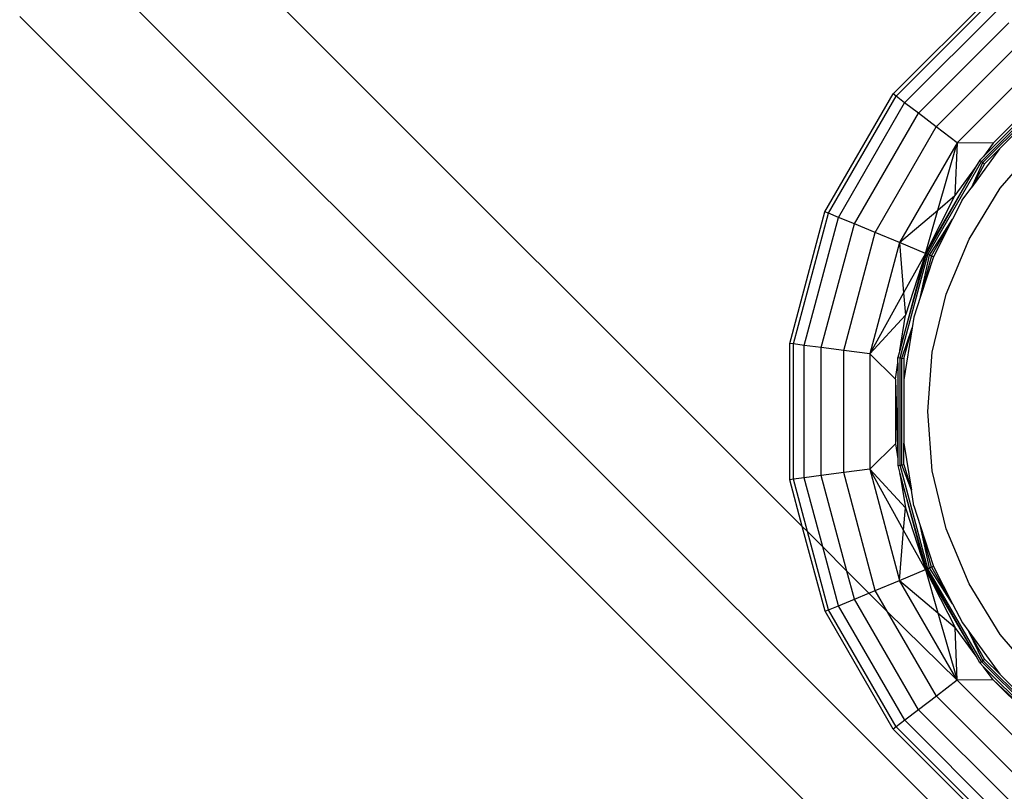
# Model space of a CAD drawing. Extents: x -46.6 to 49.4, y -25.9 to 22.1.
# Drawn here: x -40.6 to -39.5, y -18.8 to -18 of the extents above; entities that cross this region are included whole.
import ezdxf

# ---------------------------------------------------------------- set-up
doc = ezdxf.new("R2010")
doc.units = 0
doc.header["$MEASUREMENT"] = 0
doc.layers.get('0').update_dxf_attribs({"linetype": 'CONTINUOUS'})

msp = doc.modelspace()

# ---------------------------------------------------------------- linework, layer by layer
for p, q in [((-40.4099, -17.842), (-39.716, -18.5359)), ((-38.6134, -19.8076), (-40.5409, -17.8801)), ((-39.612, -18.04), (-39.5016, -17.9296)), ((-39.6086, -18.0426), (-39.499, -17.9329)), ((-40.6123, -17.9515), (-38.6849, -19.879)), ((-39.5988, -18.0502), (-39.4914, -17.9428)), ((-39.583, -18.0622), (-39.4794, -17.9585)), ((-39.5626, -18.0779), (-39.4637, -17.979)), ((-39.4454, -18.0028), (-39.5387, -18.0962)), ((-39.5108, -18.1176), (-39.424, -18.0307)), ((-39.69, -18.1753), (-39.612, -18.04)), ((-39.6861, -18.1769), (-39.6086, -18.0426)), ((-39.6086, -18.0426), (-39.612, -18.04)), ((-39.5988, -18.0502), (-39.6086, -18.0426)), ((-39.5092, -18.1188), (-39.4227, -18.0323)), ((-39.4299, -18.033), (-39.5085, -18.1117)), ((-39.6746, -18.1816), (-39.5988, -18.0502)), ((-39.583, -18.0622), (-39.5988, -18.0502)), ((-39.445, -18.044), (-39.4975, -18.0966)), ((-39.4386, -18.0515), (-39.4901, -18.1029)), ((-39.6563, -18.1892), (-39.583, -18.0622)), ((-39.5626, -18.0779), (-39.583, -18.0622)), ((-39.6325, -18.1991), (-39.5626, -18.0779)), ((-39.5387, -18.0962), (-39.5626, -18.0779)), ((-39.5387, -18.0962), (-39.6047, -18.2106)), ((-39.5607, -18.1733), (-39.5387, -18.0962)), ((-39.5387, -18.0962), (-39.5412, -18.1567)), ((-39.4975, -18.0966), (-39.5387, -18.0962)), ((-39.4975, -18.0966), (-39.5085, -18.1117)), ((-39.4893, -18.1483), (-39.445, -18.0964)), ((-39.4901, -18.1029), (-39.522, -18.1469)), ((-39.5073, -18.1203), (-39.4901, -18.1029)), ((-39.5722, -18.224), (-39.5108, -18.1176)), ((-39.522, -18.1469), (-39.5092, -18.1188)), ((-39.5073, -18.1203), (-39.522, -18.1469)), ((-39.5128, -18.116), (-39.5176, -18.1242)), ((-39.5085, -18.1117), (-39.5128, -18.116)), ((-39.5128, -18.116), (-39.5108, -18.1176)), ((-39.5108, -18.1176), (-39.5092, -18.1188)), ((-39.5092, -18.1188), (-39.5073, -18.1203)), ((-39.5176, -18.1242), (-39.5749, -18.2229)), ((-39.5737, -18.2234), (-39.5176, -18.1242)), ((-39.5176, -18.1242), (-39.5412, -18.1567)), ((-39.5328, -18.1618), (-39.522, -18.1469)), ((-39.525, -18.2065), (-39.4893, -18.1483)), ((-39.5412, -18.1567), (-39.5749, -18.2229)), ((-39.5607, -18.1733), (-39.5412, -18.1567)), ((-39.5328, -18.1618), (-39.544, -18.1838)), ((-39.7304, -18.3261), (-39.69, -18.1753)), ((-39.7262, -18.3267), (-39.6861, -18.1769)), ((-39.6861, -18.1769), (-39.69, -18.1753)), ((-39.6746, -18.1816), (-39.6861, -18.1769)), ((-39.6047, -18.2106), (-39.5607, -18.1733)), ((-39.5749, -18.2229), (-39.5607, -18.1733)), ((-39.7139, -18.3283), (-39.6746, -18.1816)), ((-39.6942, -18.3309), (-39.6563, -18.1892)), ((-39.6563, -18.1892), (-39.6746, -18.1816)), ((-39.6325, -18.1991), (-39.6563, -18.1892)), ((-39.5704, -18.2248), (-39.544, -18.1838)), ((-39.5682, -18.2257), (-39.544, -18.1838)), ((-39.544, -18.1838), (-39.5658, -18.2267)), ((-39.6686, -18.3342), (-39.6325, -18.1991)), ((-39.6047, -18.2106), (-39.6325, -18.1991)), ((-39.6047, -18.2106), (-39.6388, -18.3381)), ((-39.5749, -18.2229), (-39.6047, -18.2106)), ((-39.6047, -18.2106), (-39.5999, -18.2681)), ((-39.5511, -18.2696), (-39.525, -18.2065)), ((-39.5749, -18.2229), (-39.6042, -18.3341)), ((-39.6042, -18.3341), (-39.5737, -18.2234)), ((-39.5749, -18.2229), (-39.5999, -18.2681)), ((-39.5749, -18.2229), (-39.5978, -18.2936)), ((-39.5737, -18.2234), (-39.5722, -18.224)), ((-39.604, -18.3427), (-39.5722, -18.224)), ((-39.5807, -18.2724), (-39.5704, -18.2248)), ((-39.5682, -18.2257), (-39.5807, -18.2724)), ((-39.5658, -18.2267), (-39.5807, -18.2724)), ((-39.5722, -18.224), (-39.5704, -18.2248)), ((-39.5704, -18.2248), (-39.5682, -18.2257)), ((-39.5682, -18.2257), (-39.5658, -18.2267)), ((-39.5999, -18.2681), (-39.6388, -18.3381)), ((-39.5999, -18.2681), (-39.5978, -18.2936)), ((-39.5807, -18.2724), (-39.5883, -18.2959)), ((-39.5671, -18.336), (-39.5511, -18.2696)), ((-39.6388, -18.3381), (-39.5978, -18.2936)), ((-39.6042, -18.3341), (-39.5978, -18.2936)), ((-39.5883, -18.2959), (-39.5902, -18.3081)), ((-39.602, -18.343), (-39.5902, -18.3081)), ((-39.5902, -18.3081), (-39.5997, -18.3678)), ((-39.5996, -18.3433), (-39.5902, -18.3081)), ((-39.7262, -18.3267), (-39.7304, -18.3261)), ((-39.7304, -18.4823), (-39.7304, -18.3261)), ((-39.7139, -18.3283), (-39.7262, -18.3267)), ((-39.7262, -18.4817), (-39.7262, -18.3267)), ((-39.6942, -18.3309), (-39.7139, -18.3283)), ((-39.7138, -18.4801), (-39.7139, -18.3283)), ((-39.6686, -18.3342), (-39.6942, -18.3309)), ((-39.6942, -18.4775), (-39.6942, -18.3309)), ((-39.6388, -18.3381), (-39.6686, -18.3342)), ((-39.6686, -18.4741), (-39.6686, -18.3342)), ((-39.6042, -18.3341), (-39.6065, -18.3424)), ((-39.5724, -18.404), (-39.5671, -18.336)), ((-39.6094, -18.367), (-39.6388, -18.3381)), ((-39.6388, -18.3381), (-39.6388, -18.4702)), ((-39.6065, -18.3424), (-39.604, -18.3427)), ((-39.6065, -18.3485), (-39.6065, -18.3424)), ((-39.604, -18.4656), (-39.604, -18.3427)), ((-39.604, -18.3427), (-39.602, -18.343)), ((-39.602, -18.4653), (-39.602, -18.343)), ((-39.602, -18.343), (-39.5996, -18.3433)), ((-39.5996, -18.3433), (-39.5997, -18.3678)), ((-39.6094, -18.367), (-39.6065, -18.3485)), ((-39.6065, -18.3485), (-39.6067, -18.4583)), ((-39.6094, -18.367), (-39.6094, -18.4413)), ((-39.6094, -18.367), (-39.6067, -18.4583)), ((-39.5997, -18.3678), (-39.5996, -18.4405)), ((-39.5671, -18.4721), (-39.5724, -18.404)), ((-39.6094, -18.4413), (-39.6388, -18.4702)), ((-39.6094, -18.4413), (-39.6067, -18.4583)), ((-39.5996, -18.465), (-39.5996, -18.4405)), ((-39.5996, -18.4405), (-39.5911, -18.4942)), ((-39.6067, -18.4583), (-39.6065, -18.4598)), ((-39.6065, -18.4598), (-39.6065, -18.4659)), ((-39.6388, -18.4702), (-39.6686, -18.4741)), ((-39.6388, -18.4702), (-39.6046, -18.5977)), ((-39.6388, -18.4702), (-39.5978, -18.5147)), ((-39.5999, -18.5402), (-39.6388, -18.4702)), ((-39.6065, -18.4659), (-39.604, -18.4656)), ((-39.6065, -18.4659), (-39.6041, -18.4751)), ((-39.604, -18.4656), (-39.602, -18.4653)), ((-39.5721, -18.5843), (-39.604, -18.4656)), ((-39.602, -18.4653), (-39.5996, -18.465)), ((-39.5911, -18.4942), (-39.602, -18.4653)), ((-39.5996, -18.465), (-39.5911, -18.4942)), ((-39.7262, -18.4817), (-39.7304, -18.4823)), ((-39.716, -18.5359), (-39.7304, -18.4823)), ((-39.7138, -18.4801), (-39.7262, -18.4817)), ((-39.71, -18.5418), (-39.7262, -18.4817)), ((-39.6942, -18.4775), (-39.7138, -18.4801)), ((-39.6926, -18.5593), (-39.7138, -18.4801)), ((-39.6686, -18.4741), (-39.6942, -18.4775)), ((-39.6648, -18.5871), (-39.6942, -18.4775)), ((-39.6324, -18.6092), (-39.6686, -18.4741)), ((-39.6041, -18.4751), (-39.5978, -18.5147)), ((-39.6041, -18.4751), (-39.5748, -18.5854)), ((-39.5736, -18.5849), (-39.6041, -18.4751)), ((-39.5511, -18.5385), (-39.5671, -18.4721)), ((-39.5882, -18.5124), (-39.5911, -18.4942)), ((-39.5999, -18.5402), (-39.5978, -18.5147)), ((-39.5978, -18.5147), (-39.5748, -18.5854)), ((-39.5882, -18.5124), (-39.5806, -18.5358)), ((-39.6899, -18.6331), (-39.716, -18.5359)), ((-39.716, -18.5359), (-39.71, -18.5418)), ((-39.5806, -18.5358), (-39.5657, -18.5816)), ((-39.5681, -18.5826), (-39.5806, -18.5358)), ((-39.5703, -18.5835), (-39.5806, -18.5358)), ((-39.525, -18.6015), (-39.5511, -18.5385)), ((-39.686, -18.6315), (-39.71, -18.5418)), ((-39.71, -18.5418), (-39.6926, -18.5593)), ((-39.6046, -18.5977), (-39.5999, -18.5402)), ((-39.5748, -18.5854), (-39.5999, -18.5402)), ((-39.6745, -18.6267), (-39.6926, -18.5593)), ((-39.6926, -18.5593), (-39.6648, -18.5871)), ((-39.5721, -18.5843), (-39.5736, -18.5849)), ((-39.5703, -18.5835), (-39.5721, -18.5843)), ((-39.5107, -18.6907), (-39.5721, -18.5843)), ((-39.5681, -18.5826), (-39.5703, -18.5835)), ((-39.5439, -18.6245), (-39.5703, -18.5835)), ((-39.5657, -18.5816), (-39.5681, -18.5826)), ((-39.5681, -18.5826), (-39.5439, -18.6245)), ((-39.5657, -18.5816), (-39.5439, -18.6245)), ((-39.6562, -18.6191), (-39.6648, -18.5871)), ((-39.6648, -18.5871), (-39.6396, -18.6122)), ((-39.6046, -18.5977), (-39.5748, -18.5854)), ((-39.5748, -18.5854), (-39.541, -18.6516)), ((-39.5748, -18.5854), (-39.5606, -18.635)), ((-39.5169, -18.6847), (-39.5748, -18.5854)), ((-39.5169, -18.6847), (-39.5736, -18.5849)), ((-39.6324, -18.6092), (-39.6046, -18.5977)), ((-39.5385, -18.712), (-39.6046, -18.5977)), ((-39.6046, -18.5977), (-39.5606, -18.635)), ((-39.4893, -18.6598), (-39.525, -18.6015)), ((-39.6562, -18.6191), (-39.6396, -18.6122)), ((-39.6396, -18.6122), (-39.6324, -18.6092)), ((-39.6396, -18.6122), (-39.6183, -18.6336)), ((-39.6183, -18.6336), (-39.6324, -18.6092)), ((-39.686, -18.6315), (-39.6745, -18.6267)), ((-39.6745, -18.6267), (-39.6562, -18.6191)), ((-39.5986, -18.7581), (-39.6745, -18.6267)), ((-39.5829, -18.7461), (-39.6562, -18.6191)), ((-39.5439, -18.6245), (-39.5327, -18.6464)), ((-39.6899, -18.6331), (-39.686, -18.6315)), ((-39.6118, -18.7683), (-39.6899, -18.6331)), ((-39.6084, -18.7657), (-39.686, -18.6315)), ((-39.5624, -18.7303), (-39.6183, -18.6336)), ((-39.6183, -18.6336), (-39.5385, -18.712)), ((-39.5606, -18.635), (-39.5385, -18.712)), ((-39.5606, -18.635), (-39.541, -18.6516)), ((-39.5385, -18.712), (-39.541, -18.6516)), ((-39.5169, -18.6847), (-39.541, -18.6516)), ((-39.5327, -18.6464), (-39.5254, -18.6564)), ((-39.5254, -18.6564), (-39.4899, -18.7053)), ((-39.5072, -18.688), (-39.5254, -18.6564)), ((-39.5091, -18.6894), (-39.5254, -18.6564)), ((-39.445, -18.7117), (-39.4893, -18.6598)), ((-39.5127, -18.6922), (-39.5169, -18.6847)), ((-39.5127, -18.6922), (-39.5107, -18.6907)), ((-39.5083, -18.6966), (-39.5127, -18.6922)), ((-39.5107, -18.6907), (-39.5091, -18.6894)), ((-39.4238, -18.7775), (-39.5107, -18.6907)), ((-39.5091, -18.6894), (-39.5072, -18.688)), ((-39.4225, -18.7759), (-39.5091, -18.6894)), ((-39.4974, -18.7117), (-39.5083, -18.6966)), ((-39.5083, -18.6966), (-39.4308, -18.7743)), ((-39.5072, -18.688), (-39.4899, -18.7053)), ((-39.4899, -18.7053), (-39.4384, -18.7567)), ((-39.5385, -18.712), (-39.5624, -18.7303)), ((-39.4974, -18.7117), (-39.5385, -18.712)), ((-39.5385, -18.712), (-39.4452, -18.8054)), ((-39.4974, -18.7117), (-39.4448, -18.7642)), ((-39.4974, -18.7117), (-39.4308, -18.7743)), ((-39.5624, -18.7303), (-39.5829, -18.7461)), ((-39.4634, -18.8292), (-39.5624, -18.7303)), ((-39.5829, -18.7461), (-39.5986, -18.7581)), ((-39.4792, -18.8497), (-39.5829, -18.7461)), ((-39.5986, -18.7581), (-39.6084, -18.7657)), ((-39.4912, -18.8654), (-39.5986, -18.7581)), ((-39.6084, -18.7657), (-39.6118, -18.7683)), ((-39.5014, -18.8787), (-39.6118, -18.7683)), ((-39.4988, -18.8753), (-39.6084, -18.7657))]:
    msp.add_line(p, q)

doc.saveas('drawing.dxf')
